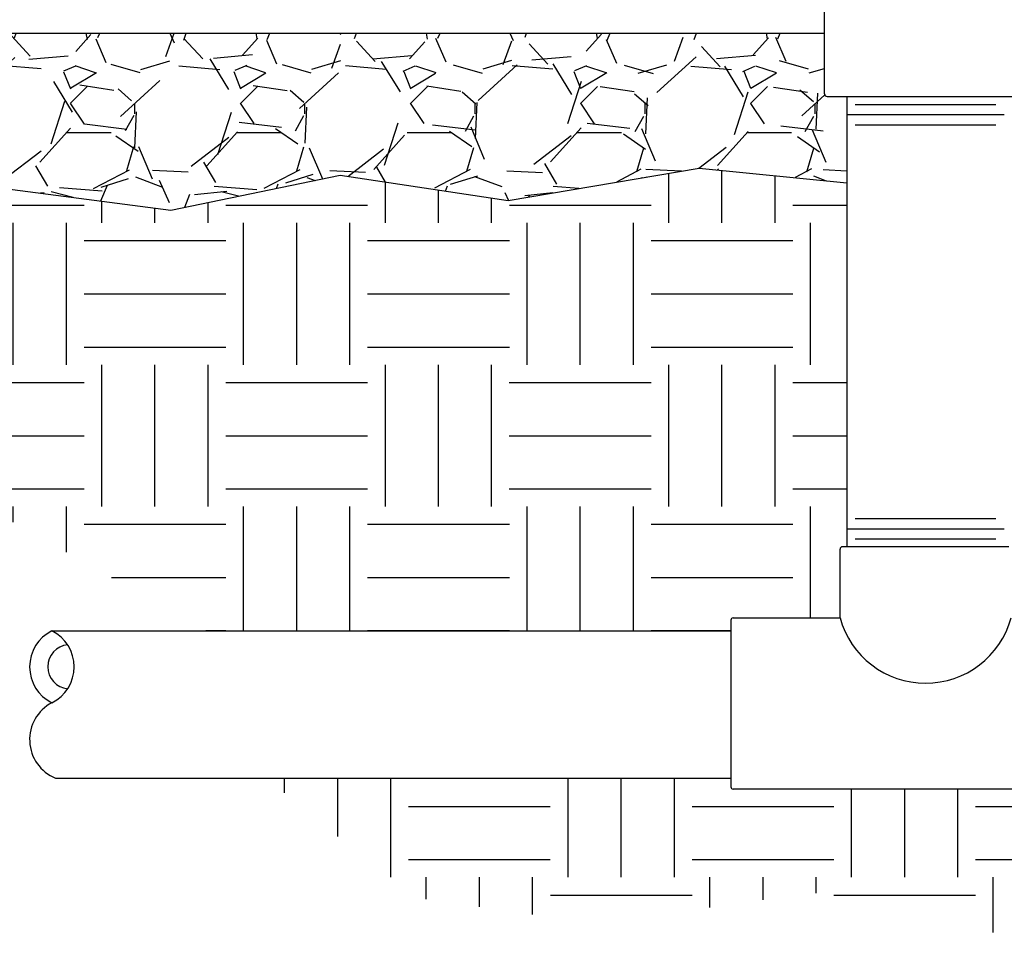
# Model space of a CAD drawing. Units: inches. Extents: x 0 to 7.7, y 0 to 10.2.
# Drawn here: x 1.7 to 2.8, y 6.6 to 7.7 of the extents above; entities that cross this region are included whole.
import ezdxf

# ---------------------------------------------------------------- set-up
doc = ezdxf.new("R2010")
doc.units = ezdxf.units.IN
doc.header["$MEASUREMENT"] = 0
for name, color, linetype in [('Hunter_Detail-Grey-HatchFill', 9, 'Continuous'), ('Hunter_Detail-Lt', 249, 'Continuous'), ('Hunter_Detail-Med', 1, 'Continuous')]:
    doc.layers.add(name, color=color, linetype=linetype)

msp = doc.modelspace()

# ---------------------------------------------------------------- hatches: boundary and pattern name
at = {"layer": 'Hunter_Detail-Grey-HatchFill'}
h = msp.add_hatch(dxfattribs=at)
h.set_pattern_fill('EARTH', color=256, scale=0.625)
h.set_pattern_definition([(0, (0.1732782263474846, 6.990960253858258), (0.15625, 0.15625), [0.15625, -0.15625]), (0, (0.1732782263474846, 7.049554003858258), (0.15625, 0.15625), [0.15625, -0.15625]), (0, (0.1732782263474846, 7.108147753858258), (0.15625, 0.15625), [0.15625, -0.15625]), (90, (0.1928094763474846, 7.127679003858258), (-0.15625, 0.15625), [0.15625, -0.15625]), (90, (0.2514032263474846, 7.127679003858258), (-0.15625, 0.15625), [0.15625, -0.15625]), (90, (0.3099969763474846, 7.127679003858258), (-0.15625, 0.15625), [0.15625, -0.15625])])
h.paths.add_polyline_path([(0.2728074944020378, 7.712430223755948), (0.2650121211521324, 7.55161156490124), (0.2805363115032335, 7.43875540582906), (0.2330570539325478, 7.27688461310365), (0.3186411793976376, 7.055044471042518), (0.5797299834330047, 7.093133426244105), (0.7589639371304813, 7.015544824455592), (1.057216015033625, 7.054375084862681), (1.375526248574609, 7.045207302494394), (1.639215004008612, 7.121031297978757), (1.870394151656321, 6.990960253858258), (2.448787606535141, 6.990960253858258), (2.448787606535113, 7.002645859470309), (2.449245669024883, 7.004085810694999), (2.44962183719587, 7.004506613702045), (2.450359569574822, 7.004962023614215), (2.45127993108148, 7.005138184016676), (2.56913742492403, 7.005138184016648), (2.569137424924044, 7.080973455209818), (2.569452959876877, 7.082186954191368), (2.569867090134629, 7.082735022857218), (2.570785859044555, 7.083317795509526), (2.571628657782021, 7.08346468806781), (2.576623492389608, 7.083464688067803), (2.576623492389608, 7.484570339495736), (2.413825265669296, 7.500783322183484), (2.203387441579103, 7.465063500907025), (2.018096263018926, 7.492845587092209), (1.831481569523014, 7.454479863029125), (1.54692726847879, 7.491522635698896), (1.322225195601554, 7.460711117663624), (1.103188906928771, 7.48458104701292), (0.9467344110696629, 7.472234525379843), (0.8647100035204929, 7.478725355939485), (0.8647100035204929, 7.255357910461822), (0.3647100035204929, 7.255357910461822), (0.3647100035204929, 7.478725355939485), (0.5637661795991349, 7.478725355939485), (0.5637661795991207, 7.499456314170434), (0.6511509283506243, 7.566587126292969), (0.661585256399043, 7.712430223755948)])
h = msp.add_hatch(dxfattribs=at)
h.set_pattern_fill('GRAVEL', color=256, scale=0.1875)
h.set_pattern_definition([(228.012787504, (0.8006538274418702, 7.641979863029125), (-1.500000000000012, -1.687500000000001), [0.0252255, -2.497329008826318]), (184.969740728, (0.7837788274418713, 7.62322986302912), (2.249999999999996, 0.1875000000000066), [0.04328775, -4.285485892730624]), (132.510447078, (0.7406538274418679, 7.619479863029124), (1.875000000000022, -2.062499999999975), [0.03052275, -3.021756111768694]), (267.273689006, (0.6675288274418776, 7.572604863029124), (0.1875000000000046, 3.750000000000004), [0.0394196249999998, -3.902542132805425]), (292.833654178, (0.6656538274418793, 7.533229863029124), (-0.9374999999999978, 2.250000000000005), [0.0386540624999998, -3.826757461516543]), (357.273689006, (0.6806538274418799, 7.497604863029121), (-3.750000000000004, 0.1875000000000048), [0.0394196249999998, -3.902542132805425]), (37.6942404667, (0.7200288274418725, 7.495729863029123), (-2.4375, -1.874999999999995), [0.05213043749999999, -5.16090910292175]), (72.2553283749, (0.7612788274418776, 7.527604863029122), (1.312500000000005, 4.125000000000001), [0.0492164999999998, -4.872435280652486]), (121.429565615, (0.7762788274418781, 7.574479863029122), (-1.500000000000004, 2.437499999999998), [0.039553125, -3.915763708074187]), (175.236358309, (0.7556538274418685, 7.608229863029127), (2.062499999999997, -0.1875000000000071), [0.045156, -2.212642983523556]), (222.397437798, (0.710653827441881, 7.611979863029124), (-2.249999999999993, -2.062499999999995), [0.0583965, -5.781257813399043]), (138.814074834, (0.8531538274418793, 7.570729863029126), (-1.312500000000006, 1.125), [0.0199314374999999, -1.97322090238775]), (171.46923439, (0.8381538274418787, 7.583854863029121), (2.4375, -0.3749999999999991), [0.0379194375, -3.754033390529438]), (225, (0.8006538274418702, 7.589479863029123), (-2.081668171172169e-17, -0.1874999999999874), [0.0265164375, -0.2386486054449563]), (203.198590514, (0.7875288274418679, 7.611979863029124), (0.937499999999998, 0.3749999999999954), [0.014279625, -1.413677832349481]), (291.801409486, (0.7744038274418799, 7.606354863029122), (-0.1874999999999407, 0.5625000000000192), [0.0201943125, -0.9895240888377188]), (30.96375653209999, (0.781903827441873, 7.587604863029124), (0.5625000000000099, 0.3749999999999962), [0.03279918749999999, -1.060504292783493]), (161.565051177, (0.8100288274418759, 7.604479863029123), (0.3750000000000022, -0.1874999999999956), [0.0237170624999999, -0.5692099987815717]), (16.389540334, (0.6656538274418793, 7.606354863029122), (1.874999999999994, 0.5625000000000082), [0.033225, -3.289283465000512]), (70.3461759419, (0.6975288274418787, 7.615729863029127), (-0.7500000000002288, -2.062500000000637), [0.0278739375, -2.759513952622312]), (293.198590514, (0.8100288274418759, 7.641979863029125), (-0.3749999999999944, 0.9374999999999983), [0.0285590625, -1.399398394849481]), (343.610459666, (0.8212788274418799, 7.615729863029127), (-1.874999999999994, 0.5625000000000082), [0.0332249999999998, -3.289283465000425]), (339.44395478, (0.6656538274418793, 7.490104863029121), (-0.9375000000000069, 0.3750000000000046), [0.0320399999999998, -1.569960702247025]), (294.775140569, (0.6956538274418804, 7.478854863029124), (-0.937500000000001, 2.0625), [0.026845875, -2.65774557436425]), (66.8014094864, (0.8119038274418742, 7.454479863029125), (0.3749999999999964, 0.9374999999999943), [0.0285590625, -1.399398394849481]), (17.3540246363, (0.8231538274418781, 7.480729863029122), (-2.437499999999996, -0.749999999999993), [0.0314308125, -3.11164192767]), (69.44395478040002, (0.7200288274418725, 7.454479863029125), (-0.3750000000000013, -0.9374999999999916), [0.0160199999999999, -1.585980702247025]), (101.309932474, (0.8006538274418702, 7.454479863029125), (-0.1874999999999932, 0.7500000000000023), [0.009560625, -0.94650553379865]), (165.963756532, (0.7987788274418719, 7.463854863029123), (0.5624999999999922, -0.1875000000000002), [0.0386540625, -0.7344282423033188]), (186.009005957, (0.7612788274418776, 7.473229863029122), (1.875000000000009, 0.1874999999999968), [0.035821875, -3.546360595226775]), (303.690067526, (0.781903827441873, 7.570729863029126), (-0.1874999999999976, 0.3749999999999973), [0.0270416249999999, -0.6489992391494969]), (353.157226587, (0.7969038274418736, 7.548229863029125), (3.187500000000003, -0.3750000000000099), [0.047211375, -4.673917992005307]), (60.9453959009, (0.8437788274418736, 7.542604863029123), (-0.7499999999999954, -1.312499999999996), [0.01930425, -1.911126401435062]), (90, (0.8531538274418793, 7.559479863029122), (-0.1875, 0.1875), [0.01125, -0.17625]), (120.256437164, (0.757528827441881, 7.478854863029124), (0.7500000000000017, -1.312500000000002), [0.02604825, -2.578784998021838]), (48.01278750420001, (0.7444038274418787, 7.501354863029125), (1.5, 1.687499999999995), [0.050451, -2.472103508826319]), (0, (0.7781538274418764, 7.538854863029126), (0.1875, 0.1875), [0.04875, -0.13875]), (325.3048464690001, (0.8269038274418747, 7.538854863029126), (1.875000000000026, -1.312499999999967), [0.0296463749999999, -2.934988931407862]), (254.054604099, (0.851278827441881, 7.521979863029127), (-0.1875000000000071, -0.7500000000000009), [0.027300375, -1.337720229240094]), (207.645975364, (0.8437788274418736, 7.495729863029123), (-3.562499999999991, -1.875000000000009), [0.0444496875, -4.400526409173636]), (175.42607874, (0.804403827441881, 7.475104863029127), (-2.437499999999991, 0.1875000000000002), [0.0470248125, -4.655451263994168])])
h.paths.add_polyline_path([(0.6778556516803391, 7.649324629678365), (2.551999386530774, 7.649324629678365), (2.55199938653076, 7.582619387130126), (2.552315001886889, 7.581293209314037), (2.552861672257357, 7.580537645234362), (2.553972188085702, 7.579840175269343), (2.554943414153136, 7.579675359507778), (2.576623492389608, 7.579675359507778), (2.576623492389608, 7.484570339495736), (2.413825265669296, 7.500783322183484), (2.203387441579103, 7.465063500907025), (2.018096263018926, 7.492845587092209), (1.831481569523014, 7.454479863029125), (1.54692726847879, 7.491522635698896), (1.322225195601554, 7.460711117663624), (1.103188906928771, 7.48458104701292), (0.9467344110696629, 7.472234525379843), (0.8647100035204929, 7.478725355939485), (0.6656538274418793, 7.478725355939485)])
h = msp.add_hatch(dxfattribs=at)
h.set_pattern_fill('EARTH', color=256, scale=0.625)
h.set_pattern_definition([(0, (1.937194082057495, 6.582497453214636), (0.15625, 0.15625), [0.15625, -0.15625]), (0, (1.937194082057495, 6.641091203214636), (0.15625, 0.15625), [0.15625, -0.15625]), (0, (1.937194082057495, 6.699684953214636), (0.15625, 0.15625), [0.15625, -0.15625]), (90, (1.956725332057495, 6.719216203214636), (-0.15625, 0.15625), [0.15625, -0.15625]), (90, (2.015319082057495, 6.719216203214636), (-0.15625, 0.15625), [0.15625, -0.15625]), (90, (2.073912832057495, 6.719216203214636), (-0.15625, 0.15625), [0.15625, -0.15625])])
h.paths.add_polyline_path([(1.937194082057495, 6.82862493855469), (2.096374336565354, 6.697548990530883), (2.299635279293817, 6.668174128005809), (2.539630139793239, 6.702444800951731), (2.838399218589778, 6.636351367843929), (3.213085048245553, 6.680413646484311), (3.519200904329232, 6.62655974700224), (3.739604348284523, 6.673069938426657), (4.21469617597824, 6.582497453214636), (4.415508172054125, 6.680413646484311), (4.594279836268591, 6.636351367843929), (4.839172527402589, 6.673069938426657), (5.159981969395822, 6.673069938426657), (5.33630471682222, 6.82862866746266), (4.870156321249375, 6.82862815608641), (4.870156321249375, 6.818964220321853), (4.869948319415037, 6.81796744984085), (4.86942633629068, 6.817201880734203), (4.868657018416322, 6.816678265483858), (4.867663996703023, 6.816471895775486), (4.44336536041326, 6.816471895775486), (4.44230016601076, 6.816710990966179), (4.441603020825617, 6.817201880734203), (4.441123016358766, 6.817876298088571), (4.440873035866908, 6.818964220321853), (4.440873035866908, 6.828627685152085), (2.878070891917595, 6.828625970719692), (2.878070891917595, 6.818964220321853), (2.877875087705569, 6.817995883604354), (2.877340906958899, 6.817201880734203), (2.876521657879145, 6.816657217517708), (2.875578567371242, 6.816471895775486), (2.45127993108148, 6.816471895775486), (2.450511565378982, 6.816593293121024), (2.449517591493837, 6.817201880734203), (2.448964438668035, 6.818042170145517), (2.448787606535127, 6.818964220321853), (2.448787595936473, 6.82862549978536)])

# ---------------------------------------------------------------- linework, layer by layer
at = {"layer": 'Hunter_Detail-Lt'}
for p, q in [((2.585991459283782, 7.570986700154709), (2.740867039168968, 7.570986700154709)), ((2.576623492389601, 7.559726732743492), (2.75023500606315, 7.559726732743972)), ((2.585991459283782, 7.548466765332301), (2.740867039168968, 7.548466765332729)), ((2.585991459283782, 7.114673282243287), (2.740867039168968, 7.114673282242859)), ((2.576623492389601, 7.103413314832096), (2.75023500606315, 7.103413314831617)), ((2.585991459283782, 7.092153347420879), (2.740867039168968, 7.092153347420879))]:
    msp.add_line(p, q, dxfattribs=at)
for points in [[(0.6778556516803391, 7.649324629678365), (2.551999386530774, 7.649324629678365)], [(0.8647100035204929, 7.478725355939485), (0.9467344110696629, 7.472234525379843), (1.103188906928771, 7.48458104701292), (1.322225195601554, 7.460711117663624), (1.54692726847879, 7.491522635698896), (1.831481569523014, 7.454479863029125), (2.018096263018926, 7.492845587092209), (2.203387441579103, 7.465063500907025), (2.413825265669296, 7.500783322183484), (2.576623492389608, 7.484570339495732)]]:
    msp.add_lwpolyline(points, dxfattribs=at)
for centre, radius, start, end in [((2.663429249226361, 7.031020130461943), 0.09777946247581494, 195.3489590337778, 344.6510409662221), ((1.72015557268076, 6.951239086987883), 0.04431413127312142, 116.45659055024, 243.54340944976), ((1.72015557268076, 6.951239086987883), 0.02431413127312142, 95.57505172373975, 264.4250929318749)]:
    msp.add_arc(centre, radius, start, end, dxfattribs=at)
at = {"layer": 'Hunter_Detail-Med'}
for p, q in [((2.551999386530774, 7.582619387130126), (2.551999386530774, 7.688535450126675)), ((2.554943414153136, 7.579675359507778), (2.771915084299629, 7.579675359507778)), ((2.576623492389608, 7.579675359507778), (2.576623492389608, 7.08346468806781)), ((2.56913742492403, 7.005138184016683), (2.56913742492403, 7.080973455209818)), ((2.755229840670729, 7.08346468806781), (2.571628657782021, 7.08346468806781)), ((2.448787606535127, 7.002645859470316), (2.448787606535127, 6.818964220321853)), ((2.45127993108148, 7.005138184016676), (2.56913742492403, 7.005138184016676)), ((1.700412756470691, 6.990912295058141), (2.448787606535141, 6.990960253858258)), ((1.704358455182934, 6.828624683128282), (2.448787606535127, 6.828625499785375)), ((2.875578567371242, 6.816471895775486), (2.45127993108148, 6.816471895775486))]:
    msp.add_line(p, q, dxfattribs=at)
for centre, radius, start, end in [((2.554943414153136, 7.582619387130126), 0.002944027622355152, 180, 270), ((2.571628657782021, 7.080973455209818), 0.002491232857987721, 90, 180), ((2.45127993108148, 7.002645859470316), 0.002492324546367677, 90, 180), ((1.680670222887962, 6.951239037143225), 0.04431404998246897, 296.4565239971703, 63.54376531463119), ((1.721612811336222, 6.871009833186378), 0.04576258025627292, 117.5977860000011, 247.8495020005207), ((2.45127993108148, 6.818964220321853), 0.002492324546367677, 180, 270)]:
    msp.add_arc(centre, radius, start, end, dxfattribs=at)

doc.saveas('drawing.dxf')
